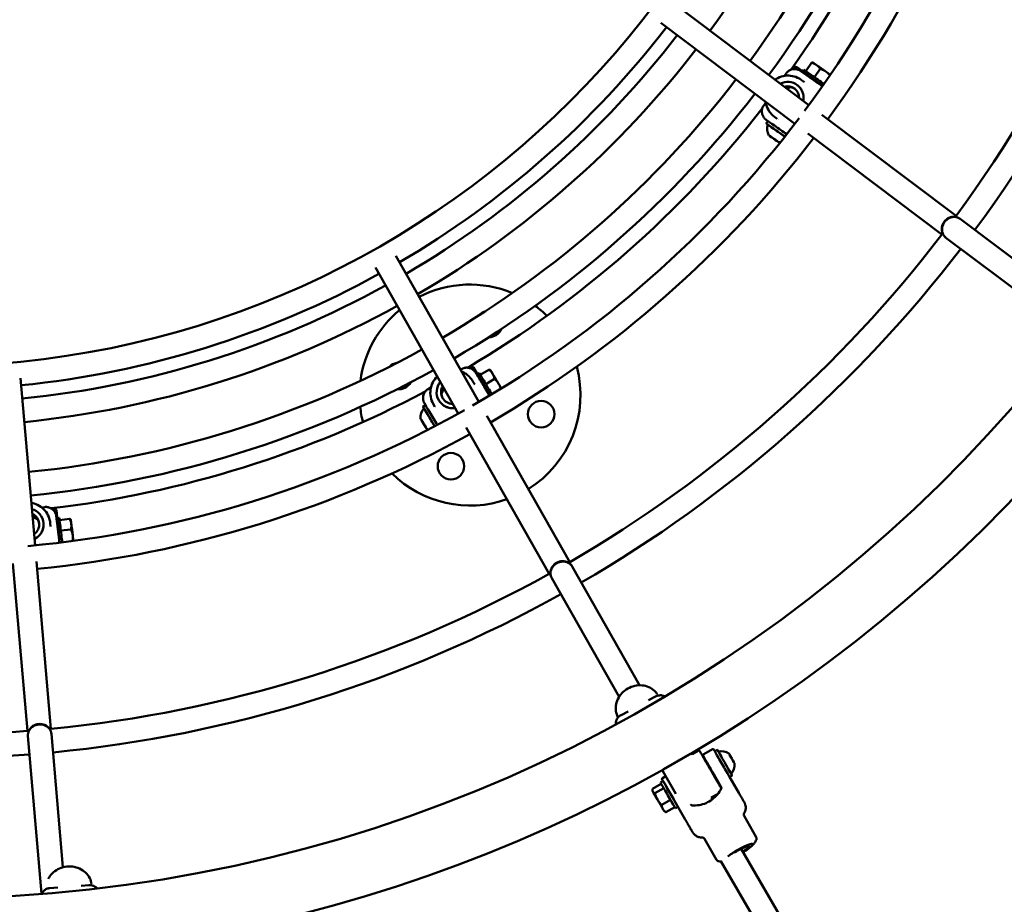
# Model space of a CAD drawing. Units: millimetres. Extents: x 3702 to 13802, y 1468 to 11568.
# Drawn here: x 8813 to 9482, y 5536 to 6136 of the extents above; entities that cross this region are included whole.
import ezdxf

# ---------------------------------------------------------------- set-up
doc = ezdxf.new("R2010")
doc.units = ezdxf.units.MM
doc.header["$LTSCALE"] = 30
doc.layers.add('Geometrie náčrtu (ISO)', color=7, linetype='Continuous', lineweight=25)
doc.layers.add('Viditelná (ISO)', color=7, linetype='Continuous', lineweight=50)

# ---------------------------------------------------------------- blocks, each defined once
blk = doc.blocks.new('LP011')
at = {"layer": 'Geometrie náčrtu (ISO)'}
blk.add_circle((0, 0), 5050, dxfattribs=at)
at = {"layer": 'Viditelná (ISO)'}
for p, q in [((597.67, -439.71), (506.67, -371.24)), ((588.05, -452.5), (497.05, -384.02)), ((587.85, -414.12), (586.96, -415.36)), ((589.25, -413.9), (606.98, -426.78)), ((595.44, -416.68), (599.39, -411.06)), ((600.26, -410.82), (600.16, -410.81)), ((582.16, -418.27), (580.96, -419.97)), ((593.49, -416.98), (594.26, -415.88)), ((601.4, -420.85), (605.35, -415.22)), ((594.6, -424.18), (592.71, -422.77)), ((606.44, -426.79), (605.92, -426.4)), ((568.27, -438.05), (566.93, -439.96)), ((576.06, -449.03), (574.17, -447.62)), ((697.56, -514.88), (606.42, -446.3)), ((570.47, -451.09), (568.54, -449.65)), ((569.83, -450.66), (568.68, -452.3)), ((576.06, -449.03), (576.06, -449.03)), ((576.75, -449.52), (576.75, -449.52)), ((576.93, -449.26), (576.93, -449.26)), ((570.98, -460.63), (573.01, -462.07)), ((571.68, -461.11), (570.98, -460.63)), ((574.4, -463.02), (571.68, -461.11)), ((687.94, -527.66), (596.8, -459.08)), ((573.03, -462.05), (573.01, -462.07)), ((573.01, -462.07), (575.74, -463.98)), ((576.44, -464.46), (574.4, -463.02)), ((575.75, -463.97), (575.74, -463.98)), ((575.74, -463.98), (576.44, -464.46)), ((700.32, -516.95), (699.68, -516.47)), ((772.78, -571.48), (700.32, -516.95)), ((690.7, -529.74), (690.06, -529.25)), ((775.23, -593.34), (690.7, -529.74)), ((373.44, -641.18), (317.19, -542.15)), ((359.53, -649.08), (303.27, -550.05)), ((361.7, -618.9), (361.02, -619.31)), ((368.59, -617.42), (367.27, -618.19)), ((369.96, -617.79), (380.91, -636.76)), ((372.58, -622.32), (373.73, -621.63)), ((374.48, -622.85), (380.38, -619.32)), ((381.27, -619.45), (381.18, -619.4)), ((72.12, -738.49), (62.27, -625.03)), ((370.66, -629.36), (369.51, -627.3)), ((378.23, -629.07), (384.13, -625.54)), ((340.97, -631.31), (338.97, -632.51)), ((380.42, -636.55), (380.1, -635.99)), ((337.27, -643.47), (335.55, -644.5)), ((337.68, -644.12), (336.5, -642.02)), ((343.62, -644.52), (342.47, -642.46)), ((343.62, -644.52), (343.62, -644.52)), ((344.05, -645.24), (344.05, -645.24)), ((344.32, -645.08), (344.32, -645.08)), ((334.26, -653.05), (335.53, -655.19)), ((334.7, -653.76), (334.26, -653.05)), ((336.42, -656.62), (334.7, -653.76)), ((335.55, -655.18), (335.53, -655.19)), ((335.53, -655.19), (337.25, -658.05)), ((351.16, -649.53), (351.16, -649.53)), ((435.19, -749.87), (378.85, -650.7)), ((337.69, -658.76), (336.42, -656.62)), ((337.26, -658.04), (337.25, -658.05)), ((337.25, -658.05), (337.69, -658.76)), ((421.27, -757.77), (364.94, -658.6)), ((78.7, -712.51), (76.64, -712.76)), ((85.6, -713.96), (84.08, -714.12)), ((86.7, -714.85), (88.99, -736.64)), ((87.24, -720.06), (88.58, -719.9)), ((88.77, -721.31), (95.59, -720.49)), ((96.36, -720.97), (96.29, -720.89)), ((82.63, -725.71), (82.42, -723.36)), ((89.67, -728.53), (96.49, -727.7)), ((88.62, -736.25), (88.56, -735.6)), ((66.99, -864.41), (57.13, -750.78)), ((82.93, -863.02), (73.07, -749.4)), ((436.89, -752.87), (436.49, -752.17)), ((482.66, -833.44), (436.89, -752.87)), ((422.98, -760.77), (422.58, -760.07)), ((468.75, -841.35), (422.98, -760.77)), ((493.44, -841.09), (488.76, -843.61)), ((495.25, -840.41), (495.09, -840.14)), ((488.3, -843.36), (488.3, -843.36)), ((488.76, -843.61), (488.76, -843.61)), ((474.79, -851.13), (470.11, -853.65)), ((474.22, -850.97), (474.22, -850.97)), ((474.8, -851.13), (474.79, -851.13)), ((67.29, -867.85), (67.22, -867.05)), ((76.57, -974.81), (67.29, -867.85)), ((83.23, -866.46), (83.16, -865.66)), ((91.08, -956.98), (83.23, -866.46)), ((517.1, -880), (498.88, -890.44)), ((518.35, -880.21), (522.29, -877.94)), ((526.35, -880.17), (532.25, -876.76)), ((533.73, -878.26), (535.46, -877.26)), ((543.71, -880.55), (545.2, -883.14)), ((543.74, -880.58), (543.71, -880.55)), ((543.73, -880.58), (543.74, -880.58)), ((545.25, -883.19), (543.74, -880.58)), ((528.63, -886.98), (528.97, -886.78)), ((545.2, -883.14), (546.72, -885.75)), ((545.24, -883.2), (545.25, -883.19)), ((546.74, -885.77), (545.25, -883.19)), ((546.72, -885.75), (546.74, -885.77)), ((498.11, -896.48), (500.43, -895.15)), ((507.3, -907.14), (498.51, -891.81)), ((532.13, -892.26), (538.06, -902.53)), ((533.63, -895.64), (533.97, -895.44)), ((543.74, -895.57), (545.47, -894.57)), ((543.76, -895.56), (550.02, -906.41)), ((497.35, -900.27), (491.41, -903.71)), ((498.65, -898.53), (496.93, -899.52)), ((498.82, -898.84), (513.65, -924.52)), ((491.36, -905.05), (491.36, -904.38)), ((499.04, -903.21), (493.09, -906.65)), ((531.35, -909.66), (535.9, -907.03)), ((497.65, -914.57), (503.61, -911.13)), ((508.65, -915.85), (506.94, -916.84)), ((532.05, -910.87), (531.25, -909.5)), ((533.98, -914.18), (533.98, -914.18)), ((499.36, -918.9), (499.98, -919.26)), ((506.5, -916.1), (500.55, -919.53)), ((553.57, -922.11), (553.57, -922.11)), ((553.57, -922.11), (561.84, -936.45)), ((526.7, -933.51), (526.7, -933.5)), ((526.72, -937.61), (534.99, -951.94)), ((663.54, -1136.96), (551.58, -944.46)), ((534.99, -951.94), (534.99, -951.94)), ((536.24, -949.9), (536.24, -949.9)), ((649.67, -1144.94), (537.92, -952.8)), ((103.38, -969.47), (103.37, -969.47)), ((108.68, -969.07), (103.38, -969.47)), ((110.6, -969.19), (110.57, -968.88)), ((87.56, -970.66), (82.26, -971.06)), ((87.56, -970.66), (87.56, -970.66))]:
    blk.add_line(p, q, dxfattribs=at)
for centre in [(415.8, -649.47), (354.56, -684.82)]:
    blk.add_circle(centre, 9, dxfattribs=at)
for centre, radius, start, end in [((0, 0.67), 978.8, 96.40359, 96.38067), ((0, 0), 617, 0.11269, 359.8952), ((0, 0.67), 1021.2, 156.1924, 35.51741), ((0, 0), 658, 323.73662, 346.98338), ((0, 0), 692, 323.70239, 347.01761), ((0, 0), 708, 323.68742, 347.03258), ((0, 0), 742, 323.27651, 347.44349), ((0, 0), 718.15, 324.63324, 345.99886), ((0, 0), 758, 323.64472, 347.07528), ((0, 0), 867, 323.56831, 347.15169), ((0, 0), 883, 323.55911, 347.16089), ((0, 0), 633, 300.32414, 322.31586), ((0, 0), 642, 300.31398, 322.32602), ((0, 0), 658, 300.29662, 322.34338), ((588.66, -414.71), 1, 54, 144), ((0, 0), 692, 300.26239, 322.37761), ((0, 0), 708, 300.24742, 322.39258), ((0, 0), 718.15, 300.63324, 321.99886), ((0, 0), 742, 299.83651, 322.80349), ((578.48, -455.75), 9.19, 162.70439, 209.60321), ((0, 0), 758, 300.20472, 322.43528), ((578.48, -455.75), 9.19, 260.24294, 268.70297), ((0, 0), 867, 300.12831, 322.51169), ((0, 0), 883, 300.11911, 322.52089), ((0, 0), 633, 275.68414, 298.87586), ((367.5, -636.53), 75, 67.41493, 117.40788), ((0, 0), 642, 275.67398, 298.88602), ((0, 0), 658, 275.65662, 298.90338), ((367.5, -636.53), 75, 129.68349, 172.58507), ((380.44, -588.23), 9, 104.55972, 141.22604), ((367.5, -636.53), 75, 45.84952, 53.85404), ((380.44, -588.23), 9, 268.70204, 337.08373), ((0, 0), 692, 275.62239, 298.93761), ((319.2, -623.59), 9, 98.77396, 135.44028), ((0, 0), 708, 275.60742, 298.95258), ((369.09, -618.29), 1, 30, 120), ((367.5, -636.53), 75, 301.79212, 14.90356), ((319.2, -623.59), 9, 262.91627, 331.29796), ((0, 0), 718.15, 276.63324, 297.99886), ((0, 0), 742, 275.19651, 299.36349), ((367.5, -636.53), 75, 186.14596, 194.15048), ((343.1, -651.64), 9.19, 138.70439, 185.60321), ((343.1, -651.64), 9.19, 236.24294, 244.70297), ((0, 0), 758, 275.56472, 298.99528), ((367.5, -636.53), 75, 225.09644, 289.51651), ((85.7, -714.96), 1, 6, 96), ((0, 0), 867, 275.48831, 299.07169), ((0, 0), 883, 275.47911, 299.08089), ((0, 0), 1316.42, 300.26508, 323.57788), ((0, 0), 867, 252.04831, 274.43169), ((0, 0), 883, 252.03911, 274.44089), ((517.6, -880.86), 1, 40.73259, 119.83107), ((538.04, -887.32), 9.19, 55.34145, 102.23984), ((538.04, -887.32), 9.19, 317.80233, 4.70072), ((499.38, -891.31), 1, 119.83107, 209.83107)]:
    blk.add_arc(centre, radius, start, end, dxfattribs=at)
for centre, major_axis, ratio, start_param, end_param in [((606.8, -415.41), (-6.55, 4.6), 0.004081, 5.37732, 6.276116), ((606.8, -415.41), (-6.55, 4.6), 0.004081, 4.330123, 5.37732), ((602.44, -421.63), (-8.18, 5.75), 0.004081, 3.981725, 6.283185), ((590.45, -424.06), (-4, -5.74), 0.634104, 3.136432, 3.141644), ((606.8, -415.41), (-6.55, 4.6), 0.004081, 3.737129, 4.330123), ((583.1, -434.95), (6.58, 8.82), 0.990021, 5.175298, 7.382779), ((583.1, -434.95), (4.78, 6.41), 0.990021, 5.375847, 7.18223), ((583.78, -435.45), (4.78, 6.41), 0.990021, 0.053403, 0.899608), ((601.73, -432.01), (4.19, 5.61), 0.990021, 0, 0.028966), ((576.87, -458.04), (-8.18, 5.75), 0.004081, 4.140807, 6.78986), ((576.87, -458.04), (-7.16, 5.03), 0.004081, 4.045936, 6.284494), ((578.02, -456.41), (-8.18, 5.75), 0.004081, 4.127168, 6.283185), ((695.51, -523.34), (4.81, 6.39), 0.931353, 0, 3.141593), ((695.51, -523.34), (4.81, 6.39), 0.891359, 0, 3.141593), ((378.87, -630.21), (-5.14, 8.58), 0.004081, 3.981725, 6.283185), ((385.38, -626.31), (-4.11, 6.86), 0.004081, 5.37732, 6.276116), ((355.78, -634.51), (-9.59, -5.38), 0.990021, 5.083961, 7.493469), ((366.92, -627.55), (-5.99, -3.62), 0.634104, 3.136432, 3.141644), ((385.38, -626.31), (-4.11, 6.86), 0.004081, 4.330123, 5.37732), ((355.78, -634.51), (-6.98, -3.91), 0.990021, 5.232469, 7.34496), ((356.2, -635.25), (-6.98, -3.91), 0.990021, 5.231791, 6.229782), ((385.38, -626.31), (-4.11, 6.86), 0.004081, 3.737129, 4.330123), ((373.99, -639.41), (6.11, 3.42), 0.990021, 0, 0.028966), ((340.69, -653.08), (-5.14, 8.58), 0.004081, 4.140807, 6.78986), ((340.69, -653.08), (-4.5, 7.51), 0.004081, 4.045936, 6.284494), ((342.41, -652.05), (-5.14, 8.58), 0.004081, 4.127168, 6.283185), ((66.94, -724.37), (10.95, 1.01), 0.990021, 5.072902, 7.48241), ((66.94, -724.37), (7.97, 0.74), 0.990021, 5.22141, 7.333902), ((67.02, -725.21), (7.97, 0.74), 0.990021, 0.053403, 1.051394), ((79.95, -722.54), (-6.95, -0.87), 0.634104, 3.136432, 3.141644), ((89.78, -729.82), (-1.21, 9.93), 0.004081, 3.981725, 6.283185), ((97.32, -728.91), (-0.96, 7.94), 0.004081, 5.37732, 6.276116), ((97.32, -728.91), (-0.96, 7.94), 0.004081, 4.330123, 5.37732), ((81.59, -736.25), (6.97, 0.64), 0.990021, 0, 0.028966), ((97.32, -728.91), (-0.96, 7.94), 0.004081, 3.737129, 4.330123), ((429.93, -756.82), (6.96, 3.95), 0.931353, 0, 3.141593), ((429.93, -756.82), (6.96, 3.95), 0.891359, 0, 3.141593), ((75.26, -867.15), (7.97, 0.69), 0.931353, 0, 3.141593), ((75.26, -867.15), (7.97, 0.69), 0.891359, 0, 3.141593), ((538.73, -886.91), (-5, 8.66), 0.002906, 0, 3.141593), ((540.47, -885.91), (5, -8.66), 0.002906, 2.635298, 6.78948), ((540.47, -885.91), (4.38, -7.58), 0.002906, 3.140661, 6.284117), ((501.94, -908.18), (-5, 8.66), 0.002906, 0, 3.141593), ((499.51, -898.43), (-0.695, -0.396), 0.892218, 0, 0.006434), ((503.67, -907.18), (-5, 8.66), 0.002906, 0.869936, 1.975648), ((495.36, -911.98), (-4, 6.93), 0.002906, 0.005033, 0.375595), ((495.36, -911.98), (-4, 6.93), 0.002906, 0.375595, 1.422792), ((543.95, -909.91), (6.06, 3.5), 0.147463, 0, 0.002938), ((495.36, -911.98), (4, -6.93), 0.002906, 4.564385, 5.611583), ((495.36, -911.98), (4, -6.93), 0.002906, 5.611583, 6.278152), ((519.71, -921.02), (-6.06, -3.5), 0.147463, 0, 0.002938), ((549.88, -946.73), (9.53, 5.5), 0.147463, 4.952724, 8.643737), ((549.88, -946.73), (6.93, 4), 0.147463, 5.045625, 8.175068)]:
    blk.add_ellipse(centre, major_axis=major_axis, ratio=ratio, start_param=start_param, end_param=end_param, dxfattribs=at)
for centre, major_axis, ratio in [((573.71, -462.55), (-3.22, 2.26), 0.004081), ((335.97, -655.9), (-2.02, 3.37), 0.004081), ((545.23, -883.16), (1.97, -3.4), 0.002906)]:
    blk.add_ellipse(centre, major_axis=major_axis, ratio=ratio, dxfattribs=at)
for points, weights in [([(600.16, -410.81), (599.9, -410.78), (599.39, -411.06)], [2.12642901417, 2.0956541595, 1.9847259216]), ([(599.39, -411.06), (601.4, -411.59), (602.78, -412.56)], [1.98472592094, 2.13824500548, 2.13824500548]), ([(602.78, -412.56), (604.16, -413.52), (605.35, -415.22)], [2.13824500548, 2.13824500548, 1.9847259216]), ([(605.35, -415.22), (607.64, -415.96), (609.26, -417.1)], [1.98472592094, 2.13824500548, 2.13824500548]), ([(609.26, -417.1), (610.67, -418.1), (611.94, -419.63)], [2.13824500548, 2.13824500548, 2.02289683543]), ([(381.18, -619.4), (380.95, -619.27), (380.38, -619.32)], [2.12642901417, 2.0956541595, 1.9847259216]), ([(380.38, -619.32), (381.99, -620.62), (382.87, -622.06)], [1.98472592094, 2.13824500548, 2.13824500548]), ([(382.87, -622.06), (383.74, -623.5), (384.13, -625.54)], [2.13824500548, 2.13824500548, 1.9847259216]), ([(384.13, -625.54), (385.92, -627.14), (386.94, -628.85)], [1.98472592094, 2.13824500548, 2.13824500548]), ([(386.94, -628.85), (387.82, -630.33), (388.36, -632.25)], [2.13824500548, 2.13824500548, 2.02289683543]), ([(96.29, -720.89), (96.14, -720.68), (95.59, -720.49)], [2.12642901417, 2.0956541595, 1.9847259216]), ([(95.59, -720.49), (96.54, -722.33), (96.75, -724.01)], [1.98472592094, 2.13824500548, 2.13824500548]), ([(96.75, -724.01), (96.96, -725.68), (96.49, -727.7)], [2.13824500548, 2.13824500548, 1.9847259216]), ([(96.49, -727.7), (97.47, -729.89), (97.71, -731.87)], [1.98472592094, 2.13824500548, 2.13824500548]), ([(97.71, -731.87), (97.91, -733.58), (97.62, -735.55)], [2.13824500548, 2.13824500548, 2.02289683543]), ([(491.63, -905.54), (491.24, -904.85), (491.41, -903.71)], [2.07128448929, 2.07128448929, 1.92257295378]), ([(493.09, -906.65), (492.02, -906.22), (491.63, -905.54)], [1.98472592142, 2.13824500548, 2.13824500548]), ([(494.75, -910.97), (493.69, -909.13), (493.09, -906.65)], [2.13824500548, 2.13824500548, 1.98472592088]), ([(497.65, -914.57), (495.81, -912.8), (494.75, -910.97)], [1.98472592142, 2.13824500548, 2.13824500548]), ([(498.48, -917.41), (497.81, -916.25), (497.65, -914.57)], [2.13824500548, 2.13824500548, 1.98472592088]), ([(500.55, -919.53), (499.15, -918.56), (498.48, -917.41)], [1.98472592094, 2.13824500548, 2.13824500548]), ([(499.98, -919.26), (500.23, -919.4), (500.55, -919.53)], [2.05888996069, 2.0278705801, 1.9847259216])]:
    blk.add_rational_spline(points, weights, degree=2, dxfattribs=at)
for points, knots in [([(574.79, -422.49), (575.02, -422.33), (575.25, -422.18), (576.93, -421.15), (578.52, -420.5), (581.79, -419.76), (583.51, -419.66), (586.83, -420.01), (588.48, -420.46), (590.81, -421.54), (591.6, -421.99), (592.34, -422.51)], [2.931301, 2.931301, 2.931301, 2.931301, 3.015762, 3.015762, 3.520442, 3.520442, 4.025436, 4.025436, 4.529004, 4.529004, 4.802502, 4.802502, 4.802502, 4.802502]), ([(582.16, -418.27), (582.59, -417.65), (583.13, -417.1), (584.36, -416.2), (585.05, -415.85), (586.5, -415.39), (587.27, -415.28), (588.78, -415.31), (589.55, -415.45), (590.6, -415.84), (590.95, -415.99), (591.31, -416.19), (591.37, -416.22), (591.5, -416.3), (591.57, -416.34), (591.66, -416.4), (591.69, -416.42), (591.77, -416.47), (591.81, -416.5), (591.96, -416.6), (592.07, -416.67), (592.4, -416.9), (592.67, -417.08), (593.39, -417.58), (593.89, -417.93), (594.45, -418.32)], [0.000066, 0.000066, 0.000066, 0.000066, 0.226836, 0.226836, 0.45442, 0.45442, 0.68197, 0.68197, 0.90947, 0.90947, 1.019417, 1.019417, 1.041889, 1.041889, 1.074889, 1.074889, 1.101759, 1.101759, 1.149073, 1.149073, 1.290744, 1.290744, 1.504473, 1.504473, 1.770135, 1.770135, 1.770135, 1.770135]), ([(601.62, -423.35), (601.33, -423.14), (601.03, -422.94), (600.73, -422.72), (600.57, -422.61), (600.4, -422.49), (600.26, -422.39), (600.19, -422.34), (600.12, -422.29), (600.05, -422.24), (600.02, -422.22), (599.98, -422.2), (599.95, -422.17), (599.93, -422.16), (599.91, -422.14), (599.89, -422.13), (599.87, -422.12), (599.86, -422.11), (599.85, -422.1), (599.85, -422.1), (599.85, -422.1), (599.84, -422.1), (599.84, -422.1), (599.84, -422.09), (599.84, -422.09), (599.83, -422.09), (599.82, -422.08), (599.81, -422.08), (599.75, -422.03), (599.61, -421.93), (599.37, -421.77), (599.29, -421.71), (599.19, -421.64), (599.15, -421.61), (599.06, -421.55), (598.96, -421.47), (598.85, -421.4), (598.69, -421.28), (598.51, -421.16), (598.31, -421.02), (598.15, -420.91), (598.07, -420.85), (597.95, -420.77), (597.92, -420.75), (597.89, -420.73), (597.86, -420.7), (597.63, -420.54), (597.37, -420.36), (597.14, -420.2), (597.06, -420.14), (596.98, -420.09), (596.91, -420.04), (596.78, -419.95), (596.67, -419.87), (596.51, -419.76), (596.32, -419.62), (596.16, -419.51), (596.03, -419.42), (595.94, -419.36), (595.88, -419.32), (595.78, -419.25), (595.59, -419.11), (595.4, -418.98), (595.22, -418.86), (594.96, -418.68), (594.71, -418.5), (594.47, -418.33)], [0, 0, 0, 0, 0.116647, 0.116647, 0.116647, 0.180882, 0.180882, 0.180882, 0.213, 0.213, 0.213, 0.229058, 0.229058, 0.229058, 0.238484, 0.238484, 0.238484, 0.24465, 0.24465, 0.24465, 0.245117, 0.245117, 0.245117, 0.25, 0.25, 0.25, 0.257851, 0.257851, 0.257851, 0.3125, 0.3125, 0.3125, 0.331259, 0.331259, 0.331259, 0.375818, 0.375818, 0.375818, 0.440897, 0.440897, 0.440897, 0.491571, 0.491571, 0.491571, 0.504479, 0.504479, 0.504479, 0.60049, 0.60049, 0.60049, 0.631843, 0.631843, 0.631843, 0.684155, 0.684155, 0.684155, 0.748636, 0.748636, 0.748636, 0.792924, 0.792924, 0.792924, 0.878544, 0.878544, 0.878544, 1, 1, 1, 1]), ([(589.68, -426.13), (590.25, -426.55), (590.77, -427.03), (591.79, -428.16), (592.27, -428.83), (592.92, -430.01), (593.15, -430.51), (593.59, -431.68), (593.77, -432.37), (594, -433.77), (594.05, -434.48), (594.01, -435.75), (593.95, -436.29), (593.85, -436.84)], [-3.426742, -3.426742, -3.426742, -3.426742, -3.212189, -3.212189, -2.965767, -2.965767, -2.801579, -2.801579, -2.587277, -2.587277, -2.372953, -2.372953, -2.207007, -2.207007, -2.207007, -2.207007]), ([(605.75, -426.28), (605.63, -426.19), (605.32, -425.97), (604.4, -425.31), (603.78, -424.88), (602.62, -424.05), (602.14, -423.72), (601.64, -423.36)], [0, 0, 0, 0, 0.3830321, 0.3830321, 0.7660642, 0.7660642, 0.996898, 0.996898, 0.996898, 0.996898]), ([(568.54, -449.65), (568.49, -449.61), (568.44, -449.58), (568.34, -449.5), (568.31, -449.47), (568.22, -449.4), (568.16, -449.35), (568.03, -449.24), (567.96, -449.18), (567.79, -449.02), (567.69, -448.92), (567.37, -448.58), (567.16, -448.33), (566.61, -447.56), (566.31, -447), (565.83, -445.7), (565.68, -444.94), (565.64, -443.42), (565.74, -442.65), (566.18, -441.23), (566.51, -440.56), (566.93, -439.96)], [0, 0, 0, 0, 0.055897, 0.055897, 0.074713, 0.074713, 0.105171, 0.105171, 0.13224, 0.13224, 0.177183, 0.177183, 0.27295, 0.27295, 0.46206, 0.46206, 0.688557, 0.688557, 0.916074, 0.916074, 1.134941, 1.134941, 1.134941, 1.134941]), ([(574.17, -447.62), (572.85, -446.64), (571.68, -445.43), (569.8, -442.7), (569.07, -441.15), (568.43, -438.89), (568.29, -438.22), (568.19, -437.55)], [0, 0, 0, 0, 0.497738, 0.497738, 1.002237, 1.002237, 1.205639, 1.205639, 1.205639, 1.205639]), ([(361.7, -618.9), (362.35, -618.51), (363.07, -618.22), (364.55, -617.9), (365.33, -617.86), (366.83, -618.03), (367.58, -618.24), (368.96, -618.89), (369.6, -619.33), (370.41, -620.1), (370.66, -620.39), (370.91, -620.72), (370.95, -620.77), (371.04, -620.89), (371.08, -620.96), (371.14, -621.05), (371.17, -621.08), (371.22, -621.16), (371.24, -621.2), (371.34, -621.35), (371.4, -621.46), (371.62, -621.81), (371.79, -622.08), (372.24, -622.83), (372.56, -623.35), (372.91, -623.94)], [0.000066, 0.000066, 0.000066, 0.000066, 0.226836, 0.226836, 0.45442, 0.45442, 0.68197, 0.68197, 0.90947, 0.90947, 1.019417, 1.019417, 1.041889, 1.041889, 1.074889, 1.074889, 1.101759, 1.101759, 1.149073, 1.149073, 1.290744, 1.290744, 1.504473, 1.504473, 1.770135, 1.770135, 1.770135, 1.770135]), ([(361.72, -620.54), (362.44, -620.82), (363.15, -621.16), (365.27, -622.38), (366.59, -623.47), (368.28, -625.4), (368.82, -626.14), (369.28, -626.91)], [3.791312, 3.791312, 3.791312, 3.791312, 4.025436, 4.025436, 4.529004, 4.529004, 4.802502, 4.802502, 4.802502, 4.802502]), ([(342.47, -642.46), (341.66, -641.03), (341.09, -639.44), (340.47, -636.18), (340.44, -634.47), (340.91, -631.16), (341.43, -629.52), (342.95, -626.54), (343.96, -625.15), (345.18, -623.95), (345.2, -623.93), (345.23, -623.91)], [0, 0, 0, 0, 0.497738, 0.497738, 1.002237, 1.002237, 1.505649, 1.505649, 2.008714, 2.008714, 2.018845, 2.018845, 2.018845, 2.018845]), ([(377.41, -631.45), (377.23, -631.14), (377.05, -630.83), (376.86, -630.52), (376.76, -630.35), (376.65, -630.16), (376.56, -630.02), (376.52, -629.95), (376.48, -629.88), (376.43, -629.8), (376.41, -629.77), (376.39, -629.73), (376.37, -629.69), (376.36, -629.67), (376.34, -629.65), (376.33, -629.63), (376.32, -629.62), (376.31, -629.6), (376.3, -629.59), (376.3, -629.59), (376.3, -629.59), (376.3, -629.58), (376.3, -629.58), (376.3, -629.58), (376.3, -629.58), (376.29, -629.57), (376.29, -629.56), (376.28, -629.55), (376.24, -629.49), (376.15, -629.33), (376.01, -629.09), (375.96, -629.01), (375.89, -628.89), (375.87, -628.85), (375.81, -628.76), (375.75, -628.65), (375.68, -628.54), (375.58, -628.37), (375.46, -628.18), (375.34, -627.97), (375.24, -627.81), (375.19, -627.72), (375.11, -627.6), (375.1, -627.57), (375.08, -627.54), (375.06, -627.5), (374.91, -627.27), (374.75, -626.99), (374.6, -626.75), (374.55, -626.67), (374.51, -626.59), (374.46, -626.51), (374.38, -626.37), (374.31, -626.26), (374.21, -626.09), (374.09, -625.89), (373.99, -625.72), (373.9, -625.58), (373.85, -625.49), (373.81, -625.43), (373.75, -625.33), (373.63, -625.13), (373.51, -624.93), (373.4, -624.74), (373.23, -624.47), (373.08, -624.21), (372.92, -623.96)], [0, 0, 0, 0, 0.116647, 0.116647, 0.116647, 0.180882, 0.180882, 0.180882, 0.213, 0.213, 0.213, 0.229058, 0.229058, 0.229058, 0.238484, 0.238484, 0.238484, 0.24465, 0.24465, 0.24465, 0.245117, 0.245117, 0.245117, 0.25, 0.25, 0.25, 0.257851, 0.257851, 0.257851, 0.3125, 0.3125, 0.3125, 0.331259, 0.331259, 0.331259, 0.375818, 0.375818, 0.375818, 0.440897, 0.440897, 0.440897, 0.491571, 0.491571, 0.491571, 0.504479, 0.504479, 0.504479, 0.60049, 0.60049, 0.60049, 0.631843, 0.631843, 0.631843, 0.684155, 0.684155, 0.684155, 0.748636, 0.748636, 0.748636, 0.792924, 0.792924, 0.792924, 0.878544, 0.878544, 0.878544, 1, 1, 1, 1]), ([(336.5, -642.02), (336.47, -641.97), (336.44, -641.92), (336.38, -641.8), (336.36, -641.77), (336.31, -641.67), (336.27, -641.59), (336.2, -641.44), (336.16, -641.36), (336.07, -641.14), (336.02, -641), (335.86, -640.57), (335.77, -640.26), (335.58, -639.33), (335.54, -638.69), (335.63, -637.31), (335.8, -636.55), (336.38, -635.15), (336.79, -634.49), (337.77, -633.37), (338.34, -632.89), (338.97, -632.51)], [0, 0, 0, 0, 0.055897, 0.055897, 0.074713, 0.074713, 0.105171, 0.105171, 0.13224, 0.13224, 0.177183, 0.177183, 0.27295, 0.27295, 0.46206, 0.46206, 0.688557, 0.688557, 0.916074, 0.916074, 1.134941, 1.134941, 1.134941, 1.134941]), ([(350, -632.31), (349.87, -632.48), (349.75, -632.65), (349.02, -633.68), (348.55, -634.63), (348.22, -635.59)], [-1.3364482, -1.3364482, -1.3364482, -1.3364482, -1.275769, -1.275769, -0.9757168, -0.9757168, -0.9757168, -0.9757168]), ([(380, -635.81), (379.92, -635.68), (379.73, -635.35), (379.16, -634.37), (378.77, -633.72), (378.04, -632.5), (377.74, -632), (377.43, -631.47)], [0, 0, 0, 0, 0.3830321, 0.3830321, 0.7660642, 0.7660642, 0.996898, 0.996898, 0.996898, 0.996898]), ([(357.38, -645.3), (356.68, -645.41), (355.97, -645.45), (354.55, -645.4), (353.84, -645.3), (352.46, -644.97), (351.78, -644.74), (350.64, -644.22), (350.16, -643.96), (349.02, -643.21), (348.39, -642.69), (347.26, -641.52), (346.76, -640.87), (346.35, -640.17)], [-1.300548, -1.300548, -1.300548, -1.300548, -1.087149, -1.087149, -0.872825, -0.872825, -0.65852, -0.65852, -0.493962, -0.493962, -0.246984, -0.246984, -0.000001, -0.000001, -0.000001, -0.000001]), ([(69.62, -709.64), (70.24, -709.75), (70.85, -709.89), (73.06, -710.55), (74.61, -711.3), (77.35, -713.23), (78.58, -714.44), (80.54, -717.14), (81.31, -718.67), (82.07, -721.13), (82.26, -722.02), (82.37, -722.91)], [2.827887, 2.827887, 2.827887, 2.827887, 3.015762, 3.015762, 3.520442, 3.520442, 4.025436, 4.025436, 4.529004, 4.529004, 4.802502, 4.802502, 4.802502, 4.802502]), ([(78.7, -712.51), (79.45, -712.42), (80.23, -712.45), (81.71, -712.76), (82.44, -713.04), (83.74, -713.8), (84.34, -714.3), (85.34, -715.45), (85.74, -716.11), (86.17, -717.15), (86.28, -717.52), (86.37, -717.91), (86.39, -717.98), (86.42, -718.13), (86.43, -718.21), (86.45, -718.31), (86.46, -718.35), (86.47, -718.45), (86.48, -718.49), (86.51, -718.67), (86.52, -718.8), (86.58, -719.2), (86.62, -719.52), (86.73, -720.39), (86.81, -720.99), (86.89, -721.67)], [0.000066, 0.000066, 0.000066, 0.000066, 0.226836, 0.226836, 0.45442, 0.45442, 0.68197, 0.68197, 0.90947, 0.90947, 1.019417, 1.019417, 1.041889, 1.041889, 1.074889, 1.074889, 1.101759, 1.101759, 1.149073, 1.149073, 1.290744, 1.290744, 1.504473, 1.504473, 1.770135, 1.770135, 1.770135, 1.770135]), ([(87.95, -730.36), (87.91, -730.01), (87.87, -729.66), (87.82, -729.29), (87.8, -729.09), (87.78, -728.88), (87.76, -728.71), (87.75, -728.63), (87.73, -728.55), (87.72, -728.46), (87.72, -728.42), (87.71, -728.38), (87.71, -728.34), (87.71, -728.31), (87.7, -728.29), (87.7, -728.26), (87.7, -728.25), (87.7, -728.23), (87.69, -728.21), (87.69, -728.21), (87.69, -728.21), (87.69, -728.21), (87.69, -728.21), (87.69, -728.2), (87.69, -728.2), (87.69, -728.19), (87.69, -728.18), (87.69, -728.17), (87.68, -728.1), (87.66, -727.92), (87.63, -727.64), (87.61, -727.54), (87.6, -727.41), (87.59, -727.37), (87.58, -727.26), (87.56, -727.13), (87.55, -727), (87.52, -726.81), (87.5, -726.59), (87.47, -726.34), (87.45, -726.15), (87.43, -726.05), (87.42, -725.91), (87.41, -725.88), (87.41, -725.84), (87.4, -725.8), (87.37, -725.53), (87.33, -725.21), (87.3, -724.93), (87.28, -724.83), (87.27, -724.74), (87.26, -724.65), (87.24, -724.49), (87.23, -724.36), (87.2, -724.17), (87.17, -723.93), (87.15, -723.74), (87.13, -723.58), (87.12, -723.47), (87.11, -723.4), (87.09, -723.28), (87.06, -723.05), (87.04, -722.82), (87.01, -722.6), (86.97, -722.29), (86.93, -721.99), (86.89, -721.69)], [0, 0, 0, 0, 0.116647, 0.116647, 0.116647, 0.180882, 0.180882, 0.180882, 0.213, 0.213, 0.213, 0.229058, 0.229058, 0.229058, 0.238484, 0.238484, 0.238484, 0.24465, 0.24465, 0.24465, 0.245117, 0.245117, 0.245117, 0.25, 0.25, 0.25, 0.257851, 0.257851, 0.257851, 0.3125, 0.3125, 0.3125, 0.331259, 0.331259, 0.331259, 0.375818, 0.375818, 0.375818, 0.440897, 0.440897, 0.440897, 0.491571, 0.491571, 0.491571, 0.504479, 0.504479, 0.504479, 0.60049, 0.60049, 0.60049, 0.631843, 0.631843, 0.631843, 0.684155, 0.684155, 0.684155, 0.748636, 0.748636, 0.748636, 0.792924, 0.792924, 0.792924, 0.878544, 0.878544, 0.878544, 1, 1, 1, 1]), ([(77.9, -723.36), (77.96, -724.06), (77.96, -724.77), (77.8, -726.28), (77.62, -727.08), (77.18, -728.36), (76.97, -728.86), (76.39, -729.98), (76, -730.57), (75.11, -731.68), (74.61, -732.19), (73.53, -733.11), (72.94, -733.52), (72.13, -733.97), (71.94, -734.06), (71.74, -734.16)], [-3.426742, -3.426742, -3.426742, -3.426742, -3.212189, -3.212189, -2.965767, -2.965767, -2.801579, -2.801579, -2.587277, -2.587277, -2.372953, -2.372953, -2.158661, -2.158661, -2.094313, -2.094313, -2.094313, -2.094313]), ([(88.54, -735.4), (88.52, -735.25), (88.48, -734.87), (88.35, -733.75), (88.27, -733), (88.1, -731.58), (88.03, -731), (87.96, -730.39)], [0, 0, 0, 0, 0.3830321, 0.3830321, 0.7660642, 0.7660642, 0.996898, 0.996898, 0.996898, 0.996898]), ([(467.96, -855.13), (467.27, -853.83), (466.81, -852.39), (466.39, -849.4), (466.45, -847.82), (467.08, -844.75), (467.66, -843.23), (469.27, -840.42), (470.33, -839.1), (472.78, -836.83), (474.21, -835.86), (477.25, -834.38), (478.91, -833.87), (482.22, -833.37), (483.92, -833.38), (487.12, -833.92), (488.67, -834.45), (491.41, -835.95), (492.63, -836.94), (494.03, -838.53), (494.39, -839.01), (494.71, -839.52)], [0, 0, 0, 0, 0.486529, 0.486529, 0.982256, 0.982256, 1.479144, 1.479144, 1.980267, 1.980267, 2.486084, 2.486084, 2.995045, 2.995045, 3.504278, 3.504278, 4.00922, 4.00922, 4.508296, 4.508296, 4.705323, 4.705323, 4.705323, 4.705323]), ([(493.44, -841.09), (494.11, -840.73), (494.84, -840.47), (496.34, -840.22), (497.11, -840.22), (498.52, -840.44), (499.17, -840.64), (499.77, -840.93)], [0, 0, 0, 0, 0.2269004, 0.2269004, 0.4545477, 0.4545477, 0.6538642, 0.6538642, 0.6538642, 0.6538642]), ([(466.43, -859.85), (466.43, -859.78), (466.43, -859.71), (466.45, -858.95), (466.57, -858.25), (467.03, -856.87), (467.39, -856.19), (468.31, -854.98), (468.87, -854.44), (469.7, -853.88), (469.9, -853.76), (470.11, -853.65)], [0.6889526, 0.6889526, 0.6889526, 0.6889526, 0.7098958, 0.7098958, 0.9187062, 0.9187062, 1.1456169, 1.1456169, 1.3732161, 1.3732161, 1.4444422, 1.4444422, 1.4444422, 1.4444422]), ([(522.29, -877.94), (522.38, -877.89), (522.48, -877.85), (522.69, -877.8), (522.8, -877.8), (523.01, -877.83), (523.12, -877.86), (523.26, -877.92), (523.3, -877.95), (523.38, -878), (523.42, -878.03), (523.47, -878.08), (523.49, -878.1), (523.53, -878.14), (523.55, -878.16), (523.57, -878.19), (523.58, -878.2), (523.6, -878.22), (523.61, -878.23), (523.63, -878.26), (523.63, -878.27), (523.66, -878.32), (523.68, -878.35), (523.78, -878.51), (523.91, -878.72), (524.37, -879.51), (524.8, -880.24), (525.84, -882.03), (526.45, -883.08), (527.61, -885.08), (528.14, -886), (528.69, -886.94)], [0, 0, 0, 0, 0.032495, 0.032495, 0.064397, 0.064397, 0.096291, 0.096291, 0.111758, 0.111758, 0.12569, 0.12569, 0.135261, 0.135261, 0.147276, 0.147276, 0.157428, 0.157428, 0.173224, 0.173224, 0.208135, 0.208135, 0.312722, 0.312722, 0.627987, 0.627987, 1.137222, 1.137222, 1.616167, 1.616167, 1.962934, 1.962934, 1.962934, 1.962934]), ([(524.94, -880.53), (524.94, -880.53), (524.94, -880.53), (524.94, -880.54), (524.95, -880.56), (525.03, -880.7), (525.14, -880.89), (525.51, -881.54), (525.82, -882.1), (526.62, -883.49), (527.11, -884.35), (528.21, -886.26), (528.83, -887.33), (530.11, -889.55), (530.78, -890.72), (532.11, -893.01), (532.78, -894.16), (534.02, -896.3), (534.61, -897.32), (535.63, -899.09), (536.08, -899.86), (536.79, -901.08), (537.06, -901.53), (537.27, -901.89), (537.32, -901.96), (537.36, -902.03), (537.37, -902.05), (537.37, -902.06), (537.37, -902.06), (537.37, -902.06)], [0.200884, 0.200884, 0.200884, 0.200884, 0.208806, 0.208806, 0.303129, 0.303129, 0.5669, 0.5669, 0.950825, 0.950825, 1.347617, 1.347617, 1.745443, 1.745443, 2.143493, 2.143493, 2.541599, 2.541599, 2.939695, 2.939695, 3.337697, 3.337697, 3.735334, 3.735334, 3.872549, 3.872549, 3.947952, 3.947952, 3.958124, 3.958124, 3.958124, 3.958124]), ([(532.13, -892.26), (531.35, -890.92), (530.59, -889.59), (529.21, -887.19), (528.57, -886.09), (527.5, -884.21), (527.04, -883.42), (526.37, -882.24), (526.14, -881.84), (526.01, -881.59), (525.99, -881.56), (525.96, -881.51), (525.95, -881.49), (525.93, -881.44), (525.93, -881.43), (525.92, -881.41), (525.91, -881.39), (525.89, -881.34), (525.88, -881.31), (525.87, -881.24), (525.86, -881.21), (525.84, -881.09), (525.84, -881.02), (525.86, -880.85), (525.88, -880.77), (525.94, -880.59), (526, -880.5), (526.13, -880.33), (526.21, -880.26), (526.31, -880.19), (526.33, -880.18), (526.35, -880.17)], [0, 0, 0, 0, 0.470417, 0.470417, 0.932362, 0.932362, 1.394756, 1.394756, 1.857723, 1.857723, 1.963777, 1.963777, 2.015455, 2.015455, 2.025367, 2.025367, 2.037088, 2.037088, 2.048908, 2.048908, 2.06061, 2.06061, 2.084073, 2.084073, 2.109817, 2.109817, 2.141294, 2.141294, 2.173175, 2.173175, 2.178842, 2.178842, 2.178842, 2.178842]), ([(532.25, -876.76), (532.3, -876.73), (532.37, -876.7), (532.52, -876.68), (532.59, -876.69), (532.72, -876.72), (532.78, -876.75), (532.85, -876.8), (532.87, -876.82), (532.91, -876.85), (532.92, -876.87), (532.94, -876.89), (532.94, -876.9), (532.96, -876.92), (532.96, -876.93), (532.98, -876.96), (532.99, -876.97), (533.06, -877.08), (533.14, -877.22), (533.39, -877.64), (533.55, -877.92), (533.75, -878.25)], [0, 0, 0, 0, 0.027695, 0.027695, 0.0526607, 0.0526607, 0.0755966, 0.0755966, 0.0853185, 0.0853185, 0.0986373, 0.0986373, 0.1107861, 0.1107861, 0.1362927, 0.1362927, 0.2127002, 0.2127002, 0.4428603, 0.4428603, 0.6886706, 0.6886706, 0.6886706, 0.6886706]), ([(533.7, -895.6), (533.81, -895.8), (533.92, -896), (534.77, -897.47), (535.47, -898.68), (536.67, -900.78), (537.2, -901.7), (537.81, -902.76), (537.98, -903.07), (538.13, -903.33)], [2.978085, 2.978085, 2.978085, 2.978085, 3.050924, 3.050924, 3.529081, 3.529081, 4.007338, 4.007338, 4.242708, 4.242708, 4.242708, 4.242708]), ([(498.82, -898.83), (498.57, -898.39), (498.36, -898.03), (498.06, -897.5), (497.97, -897.33), (497.91, -897.22), (497.91, -897.21), (497.89, -897.18), (497.89, -897.17), (497.88, -897.16), (497.88, -897.15), (497.87, -897.13), (497.87, -897.12), (497.86, -897.1), (497.86, -897.09), (497.85, -897.07), (497.85, -897.05), (497.84, -897.01), (497.84, -896.98), (497.84, -896.89), (497.85, -896.83), (497.89, -896.73), (497.91, -896.68), (497.97, -896.61), (497.99, -896.58), (498.05, -896.52), (498.08, -896.5), (498.11, -896.48)], [0, 0, 0, 0, 0.3292606, 0.3292606, 0.6324386, 0.6324386, 0.6963932, 0.6963932, 0.706424, 0.706424, 0.7151375, 0.7151375, 0.719505, 0.719505, 0.7239106, 0.7239106, 0.7283059, 0.7283059, 0.7371383, 0.7371383, 0.7548211, 0.7548211, 0.7723673, 0.7723673, 0.7862629, 0.7862629, 0.8007805, 0.8007805, 0.8007805, 0.8007805]), ([(538.09, -903.43), (538.12, -903.37), (538.14, -903.31), (538.17, -903.19), (538.18, -903.13), (538.19, -903), (538.18, -902.94), (538.17, -902.82), (538.15, -902.76), (538.11, -902.64), (538.09, -902.58), (538.06, -902.53)], [2.1817931, 2.1817931, 2.1817931, 2.1817931, 2.373753, 2.373753, 2.5657129, 2.5657129, 2.7576728, 2.7576728, 2.9496328, 2.9496328, 3.1415927, 3.1415927, 3.1415927, 3.1415927]), ([(518.21, -914.92), (519.83, -915.05), (521.47, -914.98), (524.68, -914.46), (526.26, -914.01), (529.26, -912.73), (530.68, -911.91), (533.28, -909.95), (534.47, -908.81), (536.52, -906.29), (537.4, -904.9), (538.09, -903.43)], [0.9598, 0.9598, 0.9598, 0.9598, 1.204198, 1.204198, 1.448597, 1.448597, 1.692996, 1.692996, 1.937394, 1.937394, 2.181793, 2.181793, 2.181793, 2.181793]), ([(550.01, -906.4), (550.56, -907.36), (551.1, -908.28), (552.05, -909.94), (552.47, -910.66), (553, -911.59), (553.16, -911.88), (553.29, -912.11)], [0, 0, 0, 0, 0.383032, 0.383032, 0.766064, 0.766064, 1, 1, 1, 1]), ([(517.46, -914.45), (517.49, -914.51), (517.53, -914.55), (517.61, -914.64), (517.65, -914.69), (517.75, -914.76), (517.8, -914.79), (517.91, -914.85), (517.97, -914.87), (518.09, -914.9), (518.15, -914.91), (518.21, -914.92)], [0.019702, 0.019702, 0.019702, 0.019702, 0.2077215, 0.2077215, 0.395741, 0.395741, 0.5837605, 0.5837605, 0.77178, 0.77178, 0.9597995, 0.9597995, 0.9597995, 0.9597995]), ([(553.32, -912.15), (553.52, -912.51), (553.68, -912.78), (553.84, -913.07), (553.85, -913.1), (553.88, -913.16), (553.9, -913.19), (553.93, -913.25), (553.95, -913.28), (554, -913.39), (554.05, -913.48), (554.17, -913.75), (554.25, -913.94), (554.42, -914.42), (554.5, -914.73), (554.72, -915.73), (554.76, -916.45), (554.61, -917.91), (554.41, -918.66), (553.96, -919.66), (553.8, -919.96), (553.62, -920.25)], [0, 0, 0, 0, 0.317556, 0.317556, 0.34937, 0.34937, 0.367303, 0.367303, 0.382442, 0.382442, 0.413129, 0.413129, 0.473529, 0.473529, 0.567666, 0.567666, 0.780133, 0.780133, 1.007555, 1.007555, 1.109142, 1.109142, 1.109142, 1.109142]), ([(553.62, -920.25), (553.5, -920.44), (553.4, -920.67), (553.32, -921.15), (553.33, -921.4), (553.42, -921.81), (553.49, -921.98), (553.57, -922.11)], [0, 0, 0, 0, 0.0961147, 0.0961147, 0.1910366, 0.1910366, 0.2722326, 0.2722326, 0.2722326, 0.2722326]), ([(513.65, -924.52), (514.2, -925.47), (514.77, -926.46), (515.85, -928.32), (516.36, -929.21), (517.09, -930.46), (517.34, -930.89), (517.56, -931.26)], [0, 0, 0, 0, 0.383032, 0.383032, 0.766064, 0.766064, 1, 1, 1, 1]), ([(525.09, -936.73), (524.33, -936.76), (523.56, -936.67), (522.11, -936.25), (521.41, -935.92), (520.48, -935.27), (520.18, -935.03), (519.64, -934.51), (519.39, -934.22), (519.09, -933.82), (519.01, -933.72), (518.92, -933.57), (518.89, -933.52), (518.84, -933.45), (518.82, -933.42), (518.79, -933.37), (518.77, -933.34), (518.73, -933.27), (518.71, -933.23), (518.6, -933.04), (518.49, -932.86), (518.14, -932.26), (517.86, -931.78), (517.57, -931.28)], [0.000719, 0.000719, 0.000719, 0.000719, 0.226866, 0.226866, 0.454436, 0.454436, 0.567052, 0.567052, 0.680444, 0.680444, 0.719195, 0.719195, 0.73943, 0.73943, 0.75785, 0.75785, 0.780423, 0.780423, 0.833428, 0.833428, 0.993125, 0.993125, 1.262192, 1.262192, 1.262192, 1.262192]), ([(526.72, -937.61), (526.65, -937.48), (526.54, -937.34), (526.26, -937.08), (526.07, -936.95), (525.64, -936.77), (525.39, -936.73), (525.14, -936.73), (525.12, -936.73), (525.09, -936.73)], [0, 0, 0, 0, 0.0800339, 0.0800339, 0.1682362, 0.1682362, 0.2648223, 0.2648223, 0.275258, 0.275258, 0.275258, 0.275258]), ([(542.54, -949.65), (542.56, -949.63), (542.57, -949.62), (542.99, -949.29), (543.44, -948.96), (544.41, -948.26), (544.93, -947.9), (546.03, -947.17), (546.61, -946.8), (547.81, -946.07), (548.42, -945.7), (549.65, -944.99), (550.28, -944.64), (551.51, -943.97), (552.12, -943.65), (553.31, -943.06), (553.88, -942.79), (554.97, -942.29), (555.49, -942.07), (556.45, -941.69), (556.89, -941.53), (557.58, -941.3), (557.85, -941.22), (558.46, -941.08), (558.76, -941.04), (559.2, -941.06), (559.34, -941.12), (559.4, -941.23)], [-2.595484, -2.595484, -2.595484, -2.595484, -2.587277, -2.587277, -2.372953, -2.372953, -2.158661, -2.158661, -1.944339, -1.944339, -1.730054, -1.730054, -1.515768, -1.515768, -1.301446, -1.301446, -1.087149, -1.087149, -0.872825, -0.872825, -0.65852, -0.65852, -0.493962, -0.493962, -0.246984, -0.246984, -0.000001, -0.000001, -0.000001, -0.000001]), ([(561.84, -936.45), (561.98, -936.68), (562.06, -936.97), (562.08, -937.59), (562.03, -937.92), (561.81, -938.68), (561.61, -939.11), (560.99, -940.17), (560.5, -940.78), (559.5, -941.86), (558.99, -942.34), (557.52, -943.62), (556.48, -944.41), (555.33, -945.2)], [0.000014, 0.000014, 0.000014, 0.000014, 0.136146, 0.136146, 0.275622, 0.275622, 0.456204, 0.456204, 0.747411, 0.747411, 1.016984, 1.016984, 1.475725, 1.475725, 1.475725, 1.475725]), ([(538.08, -953.07), (538.02, -953.07), (537.95, -953.07), (537.33, -953.08), (536.78, -953.02), (536.02, -952.78), (535.77, -952.67), (535.33, -952.37), (535.14, -952.18), (535.01, -951.97)], [1.0265805, 1.0265805, 1.0265805, 1.0265805, 1.0514664, 1.0514664, 1.2633039, 1.2633039, 1.3792208, 1.3792208, 1.5024453, 1.5024453, 1.5024453, 1.5024453]), ([(81.09, -964.78), (81.41, -964.15), (81.78, -963.55), (83.1, -961.7), (84.26, -960.54), (86.87, -958.63), (88.37, -957.85), (91.54, -956.78), (93.24, -956.47), (96.62, -956.36), (98.34, -956.57), (101.57, -957.46), (103.11, -958.16), (105.82, -959.95), (107.02, -961.07), (108.91, -963.55), (109.63, -964.95), (110.25, -966.98), (110.39, -967.56), (110.48, -968.15)], [0.757958, 0.757958, 0.757958, 0.757958, 0.982256, 0.982256, 1.479144, 1.479144, 1.980267, 1.980267, 2.486084, 2.486084, 2.995045, 2.995045, 3.504278, 3.504278, 4.00922, 4.00922, 4.508296, 4.508296, 4.705323, 4.705323, 4.705323, 4.705323]), ([(108.68, -969.07), (109.44, -969.01), (110.21, -969.08), (111.68, -969.46), (112.39, -969.77), (113.55, -970.53), (114.04, -970.95), (114.45, -971.42)], [0.000117, 0.000117, 0.000117, 0.000117, 0.2269004, 0.2269004, 0.4545477, 0.4545477, 0.6431256, 0.6431256, 0.6431256, 0.6431256]), ([(76.41, -975.15), (76.42, -975.11), (76.44, -975.07), (76.75, -974.41), (77.15, -973.82), (78.13, -972.75), (78.74, -972.27), (80.07, -971.54), (80.8, -971.28), (81.78, -971.1), (82.02, -971.07), (82.26, -971.06)], [0.6978972, 0.6978972, 0.6978972, 0.6978972, 0.7098958, 0.7098958, 0.9187062, 0.9187062, 1.1456169, 1.1456169, 1.3732161, 1.3732161, 1.4444422, 1.4444422, 1.4444422, 1.4444422])]:
    blk.add_open_spline(points, degree=3, knots=knots, dxfattribs=at)
for points in [[(585.2, -427.6), (584.35, -427.77), (583.49, -428.04), (582.67, -428.42)], [(592.34, -422.51), (592.46, -422.6), (592.58, -422.68), (592.7, -422.77)], [(592.71, -422.77), (592.7, -422.77), (592.7, -422.77), (592.7, -422.77)], [(566.93, -439.96), (566.93, -439.96), (566.93, -439.96), (566.93, -439.96)], [(369.28, -626.91), (369.36, -627.04), (369.43, -627.17), (369.5, -627.29)], [(369.51, -627.3), (369.5, -627.3), (369.5, -627.3), (369.5, -627.29)], [(338.97, -632.51), (338.97, -632.51), (338.97, -632.51), (338.97, -632.51)], [(73.81, -721.01), (72.83, -720.28), (71.68, -719.67), (70.45, -719.29)], [(82.37, -722.91), (82.39, -723.06), (82.4, -723.21), (82.41, -723.35)], [(82.42, -723.36), (82.41, -723.36), (82.41, -723.35), (82.41, -723.35)], [(493.44, -841.09), (493.44, -841.09), (493.44, -841.09), (493.44, -841.09)], [(468.06, -855.32), (468.03, -855.26), (468, -855.2), (467.96, -855.13)], [(498.82, -898.84), (498.82, -898.84), (498.82, -898.83), (498.82, -898.83)], [(553.32, -912.15), (553.31, -912.14), (553.3, -912.13), (553.29, -912.11)], [(517.57, -931.28), (517.56, -931.28), (517.56, -931.27), (517.56, -931.26)], [(535.01, -951.97), (535, -951.96), (535, -951.95), (534.99, -951.94)], [(108.68, -969.07), (108.68, -969.07), (108.68, -969.07), (108.68, -969.07)]]:
    blk.add_open_spline(points, degree=3, dxfattribs=at)

msp = doc.modelspace()

# ---------------------------------------------------------------- block references
msp.add_blockref('LP011', (8751.65, 6517.89))

doc.saveas('drawing.dxf')
